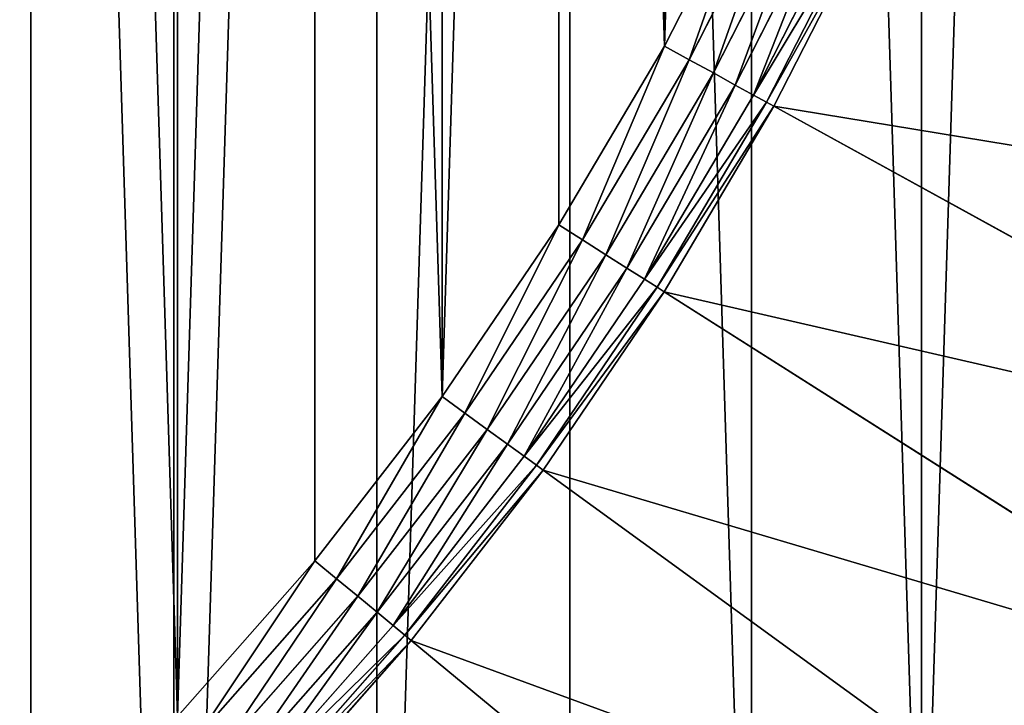
# Model space of a CAD drawing. Extents: x -1123 to 3839, y -2604 to 18773.
# Drawn here: x 191 to 285, y 1707 to 1772 of the extents above; entities that cross this region are included whole.
import ezdxf

# ---------------------------------------------------------------- set-up
doc = ezdxf.new("R2010")
doc.units = 0
doc.header["$LTSCALE"] = 25.4
doc.layers.get('0').update_dxf_attribs({"color": 13, "linetype": 'CONTINUOUS'})

# ---------------------------------------------------------------- blocks, each defined once
blk = doc.blocks.new('GROUP_19')
at = {"color": 0}
for p, q in [((115.12, 265.946, 430), (124.1, 248.323, 430)), ((115.12, 265.946, 430), (124.1, 248.323, 430)), ((121.744, 247.028, 429.659), (112.688, 264.801, 429.659)), ((121.744, 247.028, 429.659), (112.688, 264.801, 429.659)), ((119.445, 245.764, 428.66), (110.314, 263.684, 428.66)), ((119.445, 245.764, 428.66), (110.314, 263.684, 428.66)), ((115.628, 243.665, 425), (106.373, 261.83, 425)), ((115.628, 243.665, 425), (106.373, 261.83, 425)), ((117.359, 244.617, 427.071), (108.16, 262.671, 427.071)), ((117.359, 244.617, 427.071), (108.16, 262.671, 427.071)), ((113.672, 242.59, 420), (104.353, 260.879, 420)), ((113.672, 242.59, 420), (104.353, 260.879, 420)), ((114.371, 242.974, 422.588), (105.075, 261.219, 422.588)), ((114.371, 242.974, 422.588), (105.075, 261.219, 422.588)), ((124.1, 248.323, 430), (121.744, 247.028, 429.659)), ((124.1, 248.323, 430), (121.744, 247.028, 429.659)), ((124.1, 248.323, 430), (134.168, 231.298, 430)), ((124.1, 248.323, 430), (134.168, 231.298, 430)), ((121.744, 247.028, 429.659), (119.445, 245.764, 428.66)), ((121.744, 247.028, 429.659), (119.445, 245.764, 428.66)), ((131.899, 229.858, 429.659), (121.744, 247.028, 429.659)), ((131.899, 229.858, 429.659), (121.744, 247.028, 429.659)), ((119.445, 245.764, 428.66), (117.359, 244.617, 427.071)), ((119.445, 245.764, 428.66), (117.359, 244.617, 427.071)), ((129.684, 228.452, 428.66), (119.445, 245.764, 428.66)), ((129.684, 228.452, 428.66), (119.445, 245.764, 428.66)), ((117.359, 244.617, 427.071), (115.628, 243.665, 425)), ((117.359, 244.617, 427.071), (115.628, 243.665, 425)), ((127.674, 227.176, 427.071), (117.359, 244.617, 427.071)), ((127.674, 227.176, 427.071), (117.359, 244.617, 427.071)), ((115.628, 243.665, 425), (114.371, 242.974, 422.588)), ((115.628, 243.665, 425), (114.371, 242.974, 422.588)), ((126.006, 226.118, 425), (115.628, 243.665, 425)), ((126.006, 226.118, 425), (115.628, 243.665, 425)), ((51.006, 208.139, 10), (113.672, 242.59, 420)), ((51.006, 208.139, 10), (113.672, 242.59, 420)), ((114.371, 242.974, 422.588), (113.672, 242.59, 420)), ((114.371, 242.974, 422.588), (113.672, 242.59, 420)), ((124.121, 224.922, 420), (113.672, 242.59, 420)), ((124.121, 224.922, 420), (113.672, 242.59, 420)), ((124.794, 225.349, 422.588), (114.371, 242.974, 422.588)), ((124.794, 225.349, 422.588), (114.371, 242.974, 422.588)), ((131.899, 229.858, 429.659), (134.168, 231.298, 430)), ((131.899, 229.858, 429.659), (134.168, 231.298, 430)), ((134.168, 231.298, 430), (145.286, 214.939, 430)), ((134.168, 231.298, 430), (145.286, 214.939, 430)), ((129.684, 228.452, 428.66), (131.899, 229.858, 429.659)), ((129.684, 228.452, 428.66), (131.899, 229.858, 429.659)), ((143.111, 213.359, 429.659), (131.899, 229.858, 429.659)), ((143.111, 213.359, 429.659), (131.899, 229.858, 429.659)), ((127.674, 227.176, 427.071), (129.684, 228.452, 428.66)), ((127.674, 227.176, 427.071), (129.684, 228.452, 428.66)), ((140.989, 211.817, 428.66), (129.684, 228.452, 428.66)), ((140.989, 211.817, 428.66), (129.684, 228.452, 428.66)), ((126.006, 226.118, 425), (127.674, 227.176, 427.071)), ((126.006, 226.118, 425), (127.674, 227.176, 427.071)), ((139.063, 210.418, 427.071), (127.674, 227.176, 427.071)), ((139.063, 210.418, 427.071), (127.674, 227.176, 427.071)), ((124.794, 225.349, 422.588), (126.006, 226.118, 425)), ((124.794, 225.349, 422.588), (126.006, 226.118, 425)), ((137.465, 209.257, 425), (126.006, 226.118, 425)), ((137.465, 209.257, 425), (126.006, 226.118, 425)), ((124.121, 224.922, 420), (124.794, 225.349, 422.588)), ((124.121, 224.922, 420), (124.794, 225.349, 422.588)), ((136.304, 208.413, 422.588), (124.794, 225.349, 422.588)), ((136.304, 208.413, 422.588), (124.794, 225.349, 422.588)), ((63.741, 186.604, 10), (124.121, 224.922, 420)), ((63.741, 186.604, 10), (124.121, 224.922, 420)), ((135.658, 207.945, 420), (124.121, 224.922, 420)), ((135.658, 207.945, 420), (124.121, 224.922, 420)), ((143.111, 213.359, 429.659), (145.286, 214.939, 430)), ((143.111, 213.359, 429.659), (145.286, 214.939, 430)), ((145.286, 214.939, 430), (157.408, 199.311, 430)), ((145.286, 214.939, 430), (157.408, 199.311, 430)), ((140.989, 211.817, 428.66), (143.111, 213.359, 429.659)), ((140.989, 211.817, 428.66), (143.111, 213.359, 429.659)), ((155.337, 197.597, 429.659), (143.111, 213.359, 429.659)), ((155.337, 197.597, 429.659), (143.111, 213.359, 429.659)), ((139.063, 210.418, 427.071), (140.989, 211.817, 428.66)), ((139.063, 210.418, 427.071), (140.989, 211.817, 428.66)), ((153.316, 195.925, 428.66), (140.989, 211.817, 428.66)), ((153.316, 195.925, 428.66), (140.989, 211.817, 428.66)), ((137.465, 209.257, 425), (139.063, 210.418, 427.071)), ((137.465, 209.257, 425), (139.063, 210.418, 427.071)), ((151.482, 194.408, 427.071), (139.063, 210.418, 427.071)), ((151.482, 194.408, 427.071), (139.063, 210.418, 427.071)), ((136.304, 208.413, 422.588), (137.465, 209.257, 425)), ((136.304, 208.413, 422.588), (137.465, 209.257, 425)), ((149.96, 193.149, 425), (137.465, 209.257, 425)), ((149.96, 193.149, 425), (137.465, 209.257, 425)), ((135.658, 207.945, 420), (136.304, 208.413, 422.588)), ((135.658, 207.945, 420), (136.304, 208.413, 422.588)), ((148.854, 192.234, 422.588), (136.304, 208.413, 422.588)), ((148.854, 192.234, 422.588), (136.304, 208.413, 422.588)), ((77.804, 165.911, 10), (135.658, 207.945, 420)), ((77.804, 165.911, 10), (135.658, 207.945, 420)), ((148.239, 191.725, 420), (135.658, 207.945, 420)), ((148.239, 191.725, 420), (135.658, 207.945, 420)), ((157.408, 199.311, 430), (155.337, 197.597, 429.659)), ((157.408, 199.311, 430), (155.337, 197.597, 429.659)), ((157.408, 199.311, 430), (170.488, 184.474, 430)), ((157.408, 199.311, 430), (170.488, 184.474, 430)), ((155.337, 197.597, 429.659), (153.316, 195.925, 428.66)), ((155.337, 197.597, 429.659), (153.316, 195.925, 428.66)), ((168.529, 182.634, 429.659), (155.337, 197.597, 429.659)), ((168.529, 182.634, 429.659), (155.337, 197.597, 429.659)), ((153.316, 195.925, 428.66), (151.482, 194.408, 427.071)), ((153.316, 195.925, 428.66), (151.482, 194.408, 427.071)), ((166.616, 180.838, 428.66), (153.316, 195.925, 428.66)), ((166.616, 180.838, 428.66), (153.316, 195.925, 428.66)), ((151.482, 194.408, 427.071), (149.96, 193.149, 425)), ((151.482, 194.408, 427.071), (149.96, 193.149, 425)), ((164.881, 179.209, 427.071), (151.482, 194.408, 427.071)), ((164.881, 179.209, 427.071), (151.482, 194.408, 427.071)), ((149.96, 193.149, 425), (148.854, 192.234, 422.588)), ((149.96, 193.149, 425), (148.854, 192.234, 422.588)), ((163.441, 177.857, 425), (149.96, 193.149, 425)), ((163.441, 177.857, 425), (149.96, 193.149, 425)), ((93.139, 146.142, 10), (148.239, 191.725, 420)), ((93.139, 146.142, 10), (148.239, 191.725, 420)), ((148.854, 192.234, 422.588), (148.239, 191.725, 420)), ((148.854, 192.234, 422.588), (148.239, 191.725, 420)), ((161.814, 176.328, 420), (148.239, 191.725, 420)), ((161.814, 176.328, 420), (148.239, 191.725, 420)), ((162.395, 176.874, 422.588), (148.854, 192.234, 422.588)), ((162.395, 176.874, 422.588), (148.854, 192.234, 422.588))]:
    blk.add_line(p, q, dxfattribs=at)
mesh = blk.add_polyface(dxfattribs=at)
corners = [(10.925, 424.479), (10.925, 375.521), (10.156, 400), (13.23, 448.86), (13.23, 351.14), (17.061, 473.05), (17.061, 326.95), (22.404, 496.95), (22.404, 303.05), (29.236, 279.532), (29.236, 520.468), (37.532, 543.511), (37.532, 256.489), (47.258, 565.988), (47.258, 234.012), (58.377, 587.809), (58.377, 212.191), (70.844, 608.889), (70.844, 191.111), (84.609, 629.145), (84.609, 170.855), (99.62, 151.504), (99.62, 648.496), (115.816, 666.867), (115.816, 133.133), (133.133, 684.184), (133.133, 115.816), (151.504, 99.62), (151.504, 700.38), (170.855, 84.609), (170.855, 715.391), (191.111, 729.156), (191.111, 70.844), (212.191, 58.377), (212.191, 741.623), (234.012, 752.742), (234.012, 47.258), (256.489, 37.532), (256.489, 762.468), (279.532, 770.764), (279.532, 29.236), (303.05, 777.596), (303.05, 22.404), (326.95, 17.061), (326.95, 782.939), (351.14, 786.77), (351.14, 13.23), (375.521, 10.925), (375.521, 789.075), (400, 789.844), (400, 10.156), (424.479, 789.075), (424.479, 10.925), (448.86, 13.23), (448.86, 786.77), (473.05, 17.061), (473.05, 782.939), (496.95, 777.596), (496.95, 22.404), (520.468, 770.764), (520.468, 29.236), (543.511, 762.468), (543.511, 37.532), (565.988, 752.742), (565.988, 47.258), (587.809, 58.377), (587.809, 741.623), (608.889, 729.156), (608.889, 70.844), (629.145, 715.391), (629.145, 84.609), (648.496, 99.62), (648.496, 700.38), (666.867, 684.184), (666.867, 115.816), (684.184, 666.867), (684.184, 133.133), (700.38, 648.496), (700.38, 151.504), (715.391, 629.145), (715.391, 170.855), (729.156, 608.889), (729.156, 191.111), (741.623, 587.809), (741.623, 212.191), (752.742, 565.988), (752.742, 234.012), (762.468, 256.489), (762.468, 543.511), (770.764, 520.468), (770.764, 279.532), (777.596, 496.95), (777.596, 303.05), (782.939, 473.05), (782.939, 326.95), (786.77, 448.86), (786.77, 351.14), (789.075, 424.479), (789.075, 375.521), (789.844, 400)]
mesh.append_faces([[corners[k] for k in face] for face in [(0, 1, 2), (98, 97, 99)]], dxfattribs={"vtx0": -1, "color": 0})
mesh.append_faces([[corners[k] for k in face] for face in [(1, 3, 4), (4, 5, 6), (6, 7, 8), (8, 7, 9), (9, 11, 12), (12, 13, 14), (14, 15, 16), (16, 17, 18), (18, 19, 20), (20, 19, 21), (21, 23, 24), (24, 25, 26), (26, 25, 27), (27, 28, 29), (29, 31, 32), (32, 31, 33), (33, 35, 36), (36, 35, 37), (37, 39, 40), (40, 41, 42), (42, 41, 43), (43, 45, 46), (46, 45, 47), (47, 49, 50), (50, 51, 52), (52, 51, 53), (53, 54, 55), (55, 57, 58), (58, 59, 60), (60, 61, 62), (62, 63, 64), (64, 63, 65), (65, 67, 68), (68, 69, 70), (70, 69, 71), (71, 73, 74), (74, 75, 76), (76, 77, 78), (78, 79, 80), (80, 81, 82), (82, 83, 84), (84, 85, 86), (86, 85, 87), (87, 89, 90), (90, 91, 92), (92, 93, 94), (94, 95, 96), (96, 97, 98)]], dxfattribs={"vtx0": -1, "vtx1": -1, "color": 0})
mesh.append_faces([[corners[k] for k in face] for face in [(1, 0, 3), (4, 3, 5), (6, 5, 7), (9, 7, 10), (9, 10, 11), (12, 11, 13), (14, 13, 15), (16, 15, 17), (18, 17, 19), (21, 19, 22), (21, 22, 23), (24, 23, 25), (27, 25, 28), (29, 28, 30), (29, 30, 31), (33, 31, 34), (33, 34, 35), (37, 35, 38), (37, 38, 39), (40, 39, 41), (43, 41, 44), (43, 44, 45), (47, 45, 48), (47, 48, 49), (50, 49, 51), (53, 51, 54), (55, 54, 56), (55, 56, 57), (58, 57, 59), (60, 59, 61), (62, 61, 63), (65, 63, 66), (65, 66, 67), (68, 67, 69), (71, 69, 72), (71, 72, 73), (74, 73, 75), (76, 75, 77), (78, 77, 79), (80, 79, 81), (82, 81, 83), (84, 83, 85), (87, 85, 88), (87, 88, 89), (90, 89, 91), (92, 91, 93), (94, 93, 95), (96, 95, 97)]], dxfattribs={"vtx0": -1, "vtx2": -1, "color": 0})
at = {"color": 7}
mesh = blk.add_polyface(dxfattribs=at)
corners = [(85.777, 380.231, 430), (85.777, 419.769, 430), (85.156, 400, 430), (87.638, 360.54, 430), (87.638, 439.46, 430), (90.733, 341.004, 430), (90.733, 458.996, 430), (95.047, 321.701, 430), (95.047, 478.299, 430), (100.565, 302.708, 430), (100.565, 497.292, 430), (107.265, 284.098, 430), (107.265, 515.902, 430), (115.12, 265.946, 430), (115.12, 534.054, 430), (124.1, 248.323, 430), (124.1, 551.677, 430), (134.168, 568.702, 430), (134.168, 231.298, 430), (145.286, 214.939, 430), (145.286, 585.061, 430), (157.408, 600.689, 430), (157.408, 199.311, 430), (170.488, 184.474, 430), (170.488, 615.526, 430), (184.474, 629.512, 430), (184.474, 170.488, 430), (199.311, 157.408, 430), (199.311, 642.592, 430), (214.939, 145.286, 430), (214.939, 654.714, 430), (231.298, 665.832, 430), (231.298, 134.168, 430), (248.323, 675.9, 430), (248.323, 124.1, 430), (265.946, 115.12, 430), (265.946, 684.88, 430), (284.098, 692.735, 430), (284.098, 107.265, 430), (302.708, 100.565, 430), (302.708, 699.435, 430), (321.701, 704.953, 430), (321.701, 95.047, 430), (341.004, 90.733, 430), (341.004, 709.267, 430), (360.54, 87.638, 430), (360.54, 712.362, 430), (380.231, 714.223, 430), (380.231, 85.777, 430), (400, 714.844, 430), (400, 85.156, 430), (419.769, 85.777, 430), (419.769, 714.223, 430), (439.46, 87.638, 430), (439.46, 712.362, 430), (458.996, 90.733, 430), (458.996, 709.267, 430), (478.299, 704.953, 430), (478.299, 95.047, 430), (497.292, 699.435, 430), (497.292, 100.565, 430), (515.902, 107.265, 430), (515.902, 692.735, 430), (534.054, 115.12, 430), (534.054, 684.88, 430), (551.677, 675.9, 430), (551.677, 124.1, 430), (568.702, 134.168, 430), (568.702, 665.832, 430), (585.061, 654.714, 430), (585.061, 145.286, 430), (600.689, 157.408, 430), (600.689, 642.592, 430), (615.526, 629.512, 430), (615.526, 170.488, 430), (629.512, 184.474, 430), (629.512, 615.526, 430), (642.592, 199.311, 430), (642.592, 600.689, 430), (654.714, 214.939, 430), (654.714, 585.061, 430), (665.832, 568.702, 430), (665.832, 231.298, 430), (675.9, 248.323, 430), (675.9, 551.677, 430), (684.88, 265.946, 430), (684.88, 534.054, 430), (692.735, 284.098, 430), (692.735, 515.902, 430), (699.435, 302.708, 430), (699.435, 497.292, 430), (704.953, 321.701, 430), (704.953, 478.299, 430), (709.267, 341.004, 430), (709.267, 458.996, 430), (712.362, 360.54, 430), (712.362, 439.46, 430), (714.223, 380.231, 430), (714.223, 419.769, 430), (714.844, 400, 430)]
mesh.append_faces([[corners[k] for k in face] for face in [(0, 1, 2), (98, 97, 99)]], dxfattribs={"vtx0": -1, "color": 7})
mesh.append_faces([[corners[k] for k in face] for face in [(1, 3, 4), (4, 5, 6), (6, 7, 8), (8, 9, 10), (10, 11, 12), (12, 13, 14), (14, 15, 16), (16, 15, 17), (17, 19, 20), (20, 19, 21), (21, 23, 24), (24, 23, 25), (25, 27, 28), (28, 29, 30), (30, 29, 31), (31, 32, 33), (33, 35, 36), (36, 35, 37), (37, 39, 40), (40, 39, 41), (41, 43, 44), (44, 45, 46), (46, 45, 47), (47, 48, 49), (49, 51, 52), (52, 53, 54), (54, 55, 56), (56, 55, 57), (57, 58, 59), (59, 61, 62), (62, 63, 64), (64, 63, 65), (65, 67, 68), (68, 67, 69), (69, 71, 72), (72, 71, 73), (73, 75, 76), (76, 77, 78), (78, 79, 80), (80, 79, 81), (81, 83, 84), (84, 85, 86), (86, 87, 88), (88, 89, 90), (90, 91, 92), (92, 93, 94), (94, 95, 96), (96, 97, 98)]], dxfattribs={"vtx0": -1, "vtx1": -1, "color": 7})
mesh.append_faces([[corners[k] for k in face] for face in [(1, 0, 3), (4, 3, 5), (6, 5, 7), (8, 7, 9), (10, 9, 11), (12, 11, 13), (14, 13, 15), (17, 15, 18), (17, 18, 19), (21, 19, 22), (21, 22, 23), (25, 23, 26), (25, 26, 27), (28, 27, 29), (31, 29, 32), (33, 32, 34), (33, 34, 35), (37, 35, 38), (37, 38, 39), (41, 39, 42), (41, 42, 43), (44, 43, 45), (47, 45, 48), (49, 48, 50), (49, 50, 51), (52, 51, 53), (54, 53, 55), (57, 55, 58), (59, 58, 60), (59, 60, 61), (62, 61, 63), (65, 63, 66), (65, 66, 67), (69, 67, 70), (69, 70, 71), (73, 71, 74), (73, 74, 75), (76, 75, 77), (78, 77, 79), (81, 79, 82), (81, 82, 83), (84, 83, 85), (86, 85, 87), (88, 87, 89), (90, 89, 91), (92, 91, 93), (94, 93, 95), (96, 95, 97)]], dxfattribs={"vtx0": -1, "vtx2": -1, "color": 7})
at = {"color": 0}
mesh = blk.add_polyface(dxfattribs=at)
corners = [(104.353, 260.879, 420), (29.711, 253.392, 10), (39.647, 230.431, 10), (96.201, 279.717, 420)]
mesh.append_faces([[corners[k] for k in face] for face in [(0, 1, 2), (1, 0, 3)]], dxfattribs={"vtx0": -1, "color": 0})
mesh = blk.add_polyface(dxfattribs=at)
corners = [(121.744, 247.028, 429.659), (115.12, 265.946, 430), (112.688, 264.801, 429.659), (124.1, 248.323, 430)]
mesh.append_faces([[corners[k] for k in face] for face in [(0, 1, 2), (1, 0, 3)]], dxfattribs={"vtx0": -1, "color": 0})
mesh = blk.add_polyface(dxfattribs=at)
corners = [(119.445, 245.764, 428.66), (112.688, 264.801, 429.659), (110.314, 263.684, 428.66), (121.744, 247.028, 429.659)]
mesh.append_faces([[corners[k] for k in face] for face in [(0, 1, 2), (1, 0, 3)]], dxfattribs={"vtx0": -1, "color": 0})
mesh = blk.add_polyface(dxfattribs=at)
corners = [(117.359, 244.617, 427.071), (110.314, 263.684, 428.66), (108.16, 262.671, 427.071), (119.445, 245.764, 428.66)]
mesh.append_faces([[corners[k] for k in face] for face in [(0, 1, 2), (1, 0, 3)]], dxfattribs={"vtx0": -1, "color": 0})
mesh = blk.add_polyface(dxfattribs=at)
corners = [(115.628, 243.665, 425), (105.075, 261.219, 422.588), (114.371, 242.974, 422.588), (106.373, 261.83, 425)]
mesh.append_faces([[corners[k] for k in face] for face in [(0, 1, 2), (1, 0, 3)]], dxfattribs={"vtx0": -1, "color": 0})
mesh = blk.add_polyface(dxfattribs=at)
corners = [(115.628, 243.665, 425), (108.16, 262.671, 427.071), (106.373, 261.83, 425), (117.359, 244.617, 427.071)]
mesh.append_faces([[corners[k] for k in face] for face in [(0, 1, 2), (1, 0, 3)]], dxfattribs={"vtx0": -1, "color": 0})
mesh = blk.add_polyface(dxfattribs=at)
corners = [(113.672, 242.59, 420), (39.647, 230.431, 10), (51.006, 208.139, 10), (104.353, 260.879, 420)]
mesh.append_faces([[corners[k] for k in face] for face in [(0, 1, 2), (1, 0, 3)]], dxfattribs={"vtx0": -1, "color": 0})
mesh = blk.add_polyface(dxfattribs=at)
corners = [(114.371, 242.974, 422.588), (104.353, 260.879, 420), (113.672, 242.59, 420), (105.075, 261.219, 422.588)]
mesh.append_faces([[corners[k] for k in face] for face in [(0, 1, 2), (1, 0, 3)]], dxfattribs={"vtx0": -1, "color": 0})
mesh = blk.add_polyface(dxfattribs=at)
corners = [(131.899, 229.858, 429.659), (124.1, 248.323, 430), (121.744, 247.028, 429.659), (134.168, 231.298, 430)]
mesh.append_faces([[corners[k] for k in face] for face in [(0, 1, 2), (1, 0, 3)]], dxfattribs={"vtx0": -1, "color": 0})
mesh = blk.add_polyface(dxfattribs=at)
corners = [(129.684, 228.452, 428.66), (121.744, 247.028, 429.659), (119.445, 245.764, 428.66), (131.899, 229.858, 429.659)]
mesh.append_faces([[corners[k] for k in face] for face in [(0, 1, 2), (1, 0, 3)]], dxfattribs={"vtx0": -1, "color": 0})
mesh = blk.add_polyface(dxfattribs=at)
corners = [(127.674, 227.176, 427.071), (119.445, 245.764, 428.66), (117.359, 244.617, 427.071), (129.684, 228.452, 428.66)]
mesh.append_faces([[corners[k] for k in face] for face in [(0, 1, 2), (1, 0, 3)]], dxfattribs={"vtx0": -1, "color": 0})
mesh = blk.add_polyface(dxfattribs=at)
corners = [(126.006, 226.118, 425), (117.359, 244.617, 427.071), (115.628, 243.665, 425), (127.674, 227.176, 427.071)]
mesh.append_faces([[corners[k] for k in face] for face in [(0, 1, 2), (1, 0, 3)]], dxfattribs={"vtx0": -1, "color": 0})
mesh = blk.add_polyface(dxfattribs=at)
corners = [(126.006, 226.118, 425), (114.371, 242.974, 422.588), (124.794, 225.349, 422.588), (115.628, 243.665, 425)]
mesh.append_faces([[corners[k] for k in face] for face in [(0, 1, 2), (1, 0, 3)]], dxfattribs={"vtx0": -1, "color": 0})
mesh = blk.add_polyface(dxfattribs=at)
corners = [(124.121, 224.922, 420), (51.006, 208.139, 10), (63.741, 186.604, 10), (113.672, 242.59, 420)]
mesh.append_faces([[corners[k] for k in face] for face in [(0, 1, 2), (1, 0, 3)]], dxfattribs={"vtx0": -1, "color": 0})
mesh = blk.add_polyface(dxfattribs=at)
corners = [(124.794, 225.349, 422.588), (113.672, 242.59, 420), (124.121, 224.922, 420), (114.371, 242.974, 422.588)]
mesh.append_faces([[corners[k] for k in face] for face in [(0, 1, 2), (1, 0, 3)]], dxfattribs={"vtx0": -1, "color": 0})
mesh = blk.add_polyface(dxfattribs=at)
corners = [(143.111, 213.359, 429.659), (134.168, 231.298, 430), (131.899, 229.858, 429.659), (145.286, 214.939, 430)]
mesh.append_faces([[corners[k] for k in face] for face in [(0, 1, 2), (1, 0, 3)]], dxfattribs={"vtx0": -1, "color": 0})
mesh = blk.add_polyface(dxfattribs=at)
corners = [(140.989, 211.817, 428.66), (131.899, 229.858, 429.659), (129.684, 228.452, 428.66), (143.111, 213.359, 429.659)]
mesh.append_faces([[corners[k] for k in face] for face in [(0, 1, 2), (1, 0, 3)]], dxfattribs={"vtx0": -1, "color": 0})
mesh = blk.add_polyface(dxfattribs=at)
corners = [(139.063, 210.418, 427.071), (129.684, 228.452, 428.66), (127.674, 227.176, 427.071), (140.989, 211.817, 428.66)]
mesh.append_faces([[corners[k] for k in face] for face in [(0, 1, 2), (1, 0, 3)]], dxfattribs={"vtx0": -1, "color": 0})
mesh = blk.add_polyface(dxfattribs=at)
corners = [(137.465, 209.257, 425), (127.674, 227.176, 427.071), (126.006, 226.118, 425), (139.063, 210.418, 427.071)]
mesh.append_faces([[corners[k] for k in face] for face in [(0, 1, 2), (1, 0, 3)]], dxfattribs={"vtx0": -1, "color": 0})
mesh = blk.add_polyface(dxfattribs=at)
corners = [(137.465, 209.257, 425), (124.794, 225.349, 422.588), (136.304, 208.413, 422.588), (126.006, 226.118, 425)]
mesh.append_faces([[corners[k] for k in face] for face in [(0, 1, 2), (1, 0, 3)]], dxfattribs={"vtx0": -1, "color": 0})
mesh = blk.add_polyface(dxfattribs=at)
corners = [(136.304, 208.413, 422.588), (124.121, 224.922, 420), (135.658, 207.945, 420), (124.794, 225.349, 422.588)]
mesh.append_faces([[corners[k] for k in face] for face in [(0, 1, 2), (1, 0, 3)]], dxfattribs={"vtx0": -1, "color": 0})
mesh = blk.add_polyface(dxfattribs=at)
corners = [(135.658, 207.945, 420), (63.741, 186.604, 10), (77.804, 165.911, 10), (124.121, 224.922, 420)]
mesh.append_faces([[corners[k] for k in face] for face in [(0, 1, 2), (1, 0, 3)]], dxfattribs={"vtx0": -1, "color": 0})
mesh = blk.add_polyface(dxfattribs=at)
corners = [(155.337, 197.597, 429.659), (145.286, 214.939, 430), (143.111, 213.359, 429.659), (157.408, 199.311, 430)]
mesh.append_faces([[corners[k] for k in face] for face in [(0, 1, 2), (1, 0, 3)]], dxfattribs={"vtx0": -1, "color": 0})
mesh = blk.add_polyface(dxfattribs=at)
corners = [(153.316, 195.925, 428.66), (143.111, 213.359, 429.659), (140.989, 211.817, 428.66), (155.337, 197.597, 429.659)]
mesh.append_faces([[corners[k] for k in face] for face in [(0, 1, 2), (1, 0, 3)]], dxfattribs={"vtx0": -1, "color": 0})
mesh = blk.add_polyface(dxfattribs=at)
corners = [(151.482, 194.408, 427.071), (140.989, 211.817, 428.66), (139.063, 210.418, 427.071), (153.316, 195.925, 428.66)]
mesh.append_faces([[corners[k] for k in face] for face in [(0, 1, 2), (1, 0, 3)]], dxfattribs={"vtx0": -1, "color": 0})
mesh = blk.add_polyface(dxfattribs=at)
corners = [(149.96, 193.149, 425), (139.063, 210.418, 427.071), (137.465, 209.257, 425), (151.482, 194.408, 427.071)]
mesh.append_faces([[corners[k] for k in face] for face in [(0, 1, 2), (1, 0, 3)]], dxfattribs={"vtx0": -1, "color": 0})
mesh = blk.add_polyface(dxfattribs=at)
corners = [(149.96, 193.149, 425), (136.304, 208.413, 422.588), (148.854, 192.234, 422.588), (137.465, 209.257, 425)]
mesh.append_faces([[corners[k] for k in face] for face in [(0, 1, 2), (1, 0, 3)]], dxfattribs={"vtx0": -1, "color": 0})
mesh = blk.add_polyface(dxfattribs=at)
corners = [(148.854, 192.234, 422.588), (135.658, 207.945, 420), (148.239, 191.725, 420), (136.304, 208.413, 422.588)]
mesh.append_faces([[corners[k] for k in face] for face in [(0, 1, 2), (1, 0, 3)]], dxfattribs={"vtx0": -1, "color": 0})
mesh = blk.add_polyface(dxfattribs=at)
corners = [(148.239, 191.725, 420), (77.804, 165.911, 10), (93.139, 146.142, 10), (135.658, 207.945, 420)]
mesh.append_faces([[corners[k] for k in face] for face in [(0, 1, 2), (1, 0, 3)]], dxfattribs={"vtx0": -1, "color": 0})
mesh = blk.add_polyface(dxfattribs=at)
corners = [(168.529, 182.634, 429.659), (157.408, 199.311, 430), (155.337, 197.597, 429.659), (170.488, 184.474, 430)]
mesh.append_faces([[corners[k] for k in face] for face in [(0, 1, 2), (1, 0, 3)]], dxfattribs={"vtx0": -1, "color": 0})
mesh = blk.add_polyface(dxfattribs=at)
corners = [(166.616, 180.838, 428.66), (155.337, 197.597, 429.659), (153.316, 195.925, 428.66), (168.529, 182.634, 429.659)]
mesh.append_faces([[corners[k] for k in face] for face in [(0, 1, 2), (1, 0, 3)]], dxfattribs={"vtx0": -1, "color": 0})
mesh = blk.add_polyface(dxfattribs=at)
corners = [(164.881, 179.209, 427.071), (153.316, 195.925, 428.66), (151.482, 194.408, 427.071), (166.616, 180.838, 428.66)]
mesh.append_faces([[corners[k] for k in face] for face in [(0, 1, 2), (1, 0, 3)]], dxfattribs={"vtx0": -1, "color": 0})
mesh = blk.add_polyface(dxfattribs=at)
corners = [(163.441, 177.857, 425), (151.482, 194.408, 427.071), (149.96, 193.149, 425), (164.881, 179.209, 427.071)]
mesh.append_faces([[corners[k] for k in face] for face in [(0, 1, 2), (1, 0, 3)]], dxfattribs={"vtx0": -1, "color": 0})
mesh = blk.add_polyface(dxfattribs=at)
corners = [(163.441, 177.857, 425), (148.854, 192.234, 422.588), (162.395, 176.874, 422.588), (149.96, 193.149, 425)]
mesh.append_faces([[corners[k] for k in face] for face in [(0, 1, 2), (1, 0, 3)]], dxfattribs={"vtx0": -1, "color": 0})
mesh = blk.add_polyface(dxfattribs=at)
corners = [(161.814, 176.328, 420), (93.139, 146.142, 10), (109.684, 127.375, 10), (148.239, 191.725, 420)]
mesh.append_faces([[corners[k] for k in face] for face in [(0, 1, 2), (1, 0, 3)]], dxfattribs={"vtx0": -1, "color": 0})
mesh = blk.add_polyface(dxfattribs=at)
corners = [(162.395, 176.874, 422.588), (148.239, 191.725, 420), (161.814, 176.328, 420), (148.854, 192.234, 422.588)]
mesh.append_faces([[corners[k] for k in face] for face in [(0, 1, 2), (1, 0, 3)]], dxfattribs={"vtx0": -1, "color": 0})

msp = doc.modelspace()

# ---------------------------------------------------------------- block references
at = {"color": 250, "extrusion": (-1.18225e-13, 0, -1)}
msp.add_blockref('GROUP_19', (-376.751, 1521.181, -430), dxfattribs=at)

doc.saveas('drawing.dxf')
